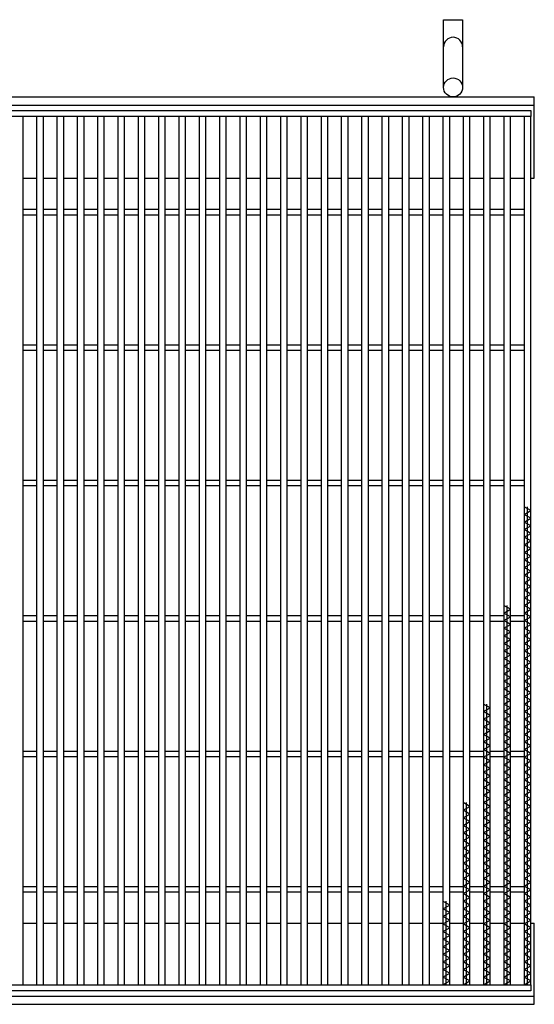
# Model space of a CAD drawing. Units: millimetres. Extents: x -182 to 173, y -128 to 105.
# Drawn here: x -80 to -42, y -18 to 55 of the extents above; entities that cross this region are included whole.
import ezdxf

# ---------------------------------------------------------------- set-up
doc = ezdxf.new("R2010")
doc.units = ezdxf.units.MM
doc.header["$LTSCALE"] = 0.25
doc.layers.add('16', color=7, linetype='Continuous')
doc.layers.add('19', color=7, linetype='Continuous')

msp = doc.modelspace()

# ---------------------------------------------------------------- linework, layer by layer
at = {"layer": '16', "color": 3, "linetype": 'Continuous', "lineweight": 25}
for p, q in [((-141.9, 47.9), (-42.4, 47.9)), ((-42.4, 47.45), (-141.9, 47.45)), ((-79.9, 47.45), (-80.4, 47.45)), ((-79.9, -16.65), (-79.9, 47.45)), ((-78.9, 47.45), (-78.9, -16.65)), ((-78.4, 47.45), (-78.9, 47.45)), ((-78.4, -16.65), (-78.4, 47.45)), ((-77.4, 47.45), (-77.4, -16.65)), ((-76.9, 47.45), (-77.4, 47.45)), ((-76.9, -16.65), (-76.9, 47.45)), ((-75.9, 47.45), (-75.9, -16.65)), ((-75.4, 47.45), (-75.9, 47.45)), ((-75.4, -16.65), (-75.4, 47.45)), ((-74.4, 47.45), (-74.4, -16.65)), ((-73.9, 47.45), (-74.4, 47.45)), ((-73.9, -16.65), (-73.9, 47.45)), ((-72.9, 47.45), (-72.9, -16.65)), ((-72.4, 47.45), (-72.9, 47.45)), ((-72.4, -16.65), (-72.4, 47.45)), ((-71.4, 47.45), (-71.4, -16.65)), ((-70.9, 47.45), (-71.4, 47.45)), ((-70.9, -16.65), (-70.9, 47.45)), ((-69.9, 47.45), (-69.9, -16.65)), ((-69.4, 47.45), (-69.9, 47.45)), ((-69.4, -16.65), (-69.4, 47.45)), ((-68.4, 47.45), (-68.4, -16.65)), ((-67.9, 47.45), (-68.4, 47.45)), ((-67.9, -16.65), (-67.9, 47.45)), ((-66.9, 47.45), (-66.9, -16.65)), ((-66.4, 47.45), (-66.9, 47.45)), ((-66.4, -16.65), (-66.4, 47.45)), ((-65.4, 47.45), (-65.4, -16.65)), ((-64.9, 47.45), (-65.4, 47.45)), ((-64.9, -16.65), (-64.9, 47.45)), ((-63.9, 47.45), (-63.9, -16.65)), ((-63.4, 47.45), (-63.9, 47.45)), ((-63.4, -16.65), (-63.4, 47.45)), ((-62.4, 47.45), (-62.4, -16.65)), ((-61.9, 47.45), (-62.4, 47.45)), ((-61.9, -16.65), (-61.9, 47.45)), ((-60.9, 47.45), (-60.9, -16.65)), ((-60.4, 47.45), (-60.9, 47.45)), ((-60.4, -16.65), (-60.4, 47.45)), ((-59.4, 47.45), (-59.4, -16.65)), ((-58.9, 47.45), (-59.4, 47.45)), ((-58.9, -16.65), (-58.9, 47.45)), ((-57.9, 47.45), (-57.9, -16.65)), ((-57.4, 47.45), (-57.9, 47.45)), ((-57.4, -16.65), (-57.4, 47.45)), ((-56.4, 47.45), (-56.4, -16.65)), ((-55.9, 47.45), (-56.4, 47.45)), ((-55.9, -16.65), (-55.9, 47.45)), ((-54.9, 47.45), (-54.9, -16.65)), ((-54.4, 47.45), (-54.9, 47.45)), ((-54.4, -16.65), (-54.4, 47.45)), ((-53.4, 47.45), (-53.4, -16.65)), ((-52.9, 47.45), (-53.4, 47.45)), ((-52.9, -16.65), (-52.9, 47.45)), ((-51.9, 47.45), (-51.9, -16.65)), ((-51.4, 47.45), (-51.9, 47.45)), ((-51.4, -16.65), (-51.4, 47.45)), ((-50.4, 47.45), (-50.4, -16.65)), ((-49.9, 47.45), (-50.4, 47.45)), ((-49.9, -16.65), (-49.9, 47.45)), ((-48.9, 47.45), (-48.9, -16.65)), ((-48.4, 47.45), (-48.9, 47.45)), ((-48.4, -16.65), (-48.4, 47.45)), ((-47.4, 47.45), (-47.4, -16.65)), ((-46.9, 47.45), (-47.4, 47.45)), ((-46.9, -16.65), (-46.9, 47.45)), ((-45.9, 47.45), (-45.9, -16.65)), ((-45.4, 47.45), (-45.9, 47.45)), ((-45.4, -16.65), (-45.4, 47.45)), ((-44.4, 47.45), (-44.4, -16.65)), ((-43.9, 47.45), (-44.4, 47.45)), ((-43.9, -16.65), (-43.9, 47.45)), ((-42.9, 47.45), (-42.9, -16.65)), ((-42.4, 47.45), (-42.9, 47.45)), ((-42.4, 47.9), (-42.4, 47.45)), ((-42.4, -16.65), (-42.4, 47.45)), ((-79.9, 40.6), (-78.9, 40.6)), ((-79.9, 40.2), (-78.9, 40.2)), ((-78.4, 40.6), (-77.4, 40.6)), ((-78.4, 40.2), (-77.4, 40.2)), ((-76.9, 40.6), (-75.9, 40.6)), ((-76.9, 40.2), (-75.9, 40.2)), ((-75.4, 40.6), (-74.4, 40.6)), ((-75.4, 40.2), (-74.4, 40.2)), ((-73.9, 40.6), (-72.9, 40.6)), ((-73.9, 40.2), (-72.9, 40.2)), ((-72.4, 40.6), (-71.4, 40.6)), ((-72.4, 40.2), (-71.4, 40.2)), ((-70.9, 40.6), (-69.9, 40.6)), ((-70.9, 40.2), (-69.9, 40.2)), ((-69.4, 40.6), (-68.4, 40.6)), ((-69.4, 40.2), (-68.4, 40.2)), ((-67.9, 40.6), (-66.9, 40.6)), ((-67.9, 40.2), (-66.9, 40.2)), ((-66.4, 40.6), (-65.4, 40.6)), ((-66.4, 40.2), (-65.4, 40.2)), ((-64.9, 40.6), (-63.9, 40.6)), ((-64.9, 40.2), (-63.9, 40.2)), ((-63.4, 40.6), (-62.4, 40.6)), ((-63.4, 40.2), (-62.4, 40.2)), ((-61.9, 40.6), (-60.9, 40.6)), ((-61.9, 40.2), (-60.9, 40.2)), ((-60.4, 40.6), (-59.4, 40.6)), ((-60.4, 40.2), (-59.4, 40.2)), ((-58.9, 40.6), (-57.9, 40.6)), ((-58.9, 40.2), (-57.9, 40.2)), ((-57.4, 40.6), (-56.4, 40.6)), ((-57.4, 40.2), (-56.4, 40.2)), ((-55.9, 40.6), (-54.9, 40.6)), ((-55.9, 40.2), (-54.9, 40.2)), ((-54.4, 40.6), (-53.4, 40.6)), ((-54.4, 40.2), (-53.4, 40.2)), ((-52.9, 40.6), (-51.9, 40.6)), ((-52.9, 40.2), (-51.9, 40.2)), ((-51.4, 40.6), (-50.4, 40.6)), ((-51.4, 40.2), (-50.4, 40.2)), ((-49.9, 40.6), (-48.9, 40.6)), ((-49.9, 40.2), (-48.9, 40.2)), ((-48.4, 40.6), (-47.4, 40.6)), ((-48.4, 40.2), (-47.4, 40.2)), ((-46.9, 40.6), (-45.9, 40.6)), ((-46.9, 40.2), (-45.9, 40.2)), ((-45.4, 40.6), (-44.4, 40.6)), ((-45.4, 40.2), (-44.4, 40.2)), ((-43.9, 40.6), (-42.9, 40.6)), ((-43.9, 40.2), (-42.9, 40.2)), ((-79.9, 30.6), (-78.9, 30.6)), ((-78.4, 30.6), (-77.4, 30.6)), ((-76.9, 30.6), (-75.9, 30.6)), ((-75.4, 30.6), (-74.4, 30.6)), ((-73.9, 30.6), (-72.9, 30.6)), ((-72.4, 30.6), (-71.4, 30.6)), ((-70.9, 30.6), (-69.9, 30.6)), ((-69.4, 30.6), (-68.4, 30.6)), ((-67.9, 30.6), (-66.9, 30.6)), ((-66.4, 30.6), (-65.4, 30.6)), ((-64.9, 30.6), (-63.9, 30.6)), ((-63.4, 30.6), (-62.4, 30.6)), ((-61.9, 30.6), (-60.9, 30.6)), ((-60.4, 30.6), (-59.4, 30.6)), ((-58.9, 30.6), (-57.9, 30.6)), ((-57.4, 30.6), (-56.4, 30.6)), ((-55.9, 30.6), (-54.9, 30.6)), ((-54.4, 30.6), (-53.4, 30.6)), ((-52.9, 30.6), (-51.9, 30.6)), ((-51.4, 30.6), (-50.4, 30.6)), ((-49.9, 30.6), (-48.9, 30.6)), ((-48.4, 30.6), (-47.4, 30.6)), ((-46.9, 30.6), (-45.9, 30.6)), ((-45.4, 30.6), (-44.4, 30.6)), ((-43.9, 30.6), (-42.9, 30.6)), ((-79.9, 30.2), (-78.9, 30.2)), ((-78.4, 30.2), (-77.4, 30.2)), ((-76.9, 30.2), (-75.9, 30.2)), ((-75.4, 30.2), (-74.4, 30.2)), ((-73.9, 30.2), (-72.9, 30.2)), ((-72.4, 30.2), (-71.4, 30.2)), ((-70.9, 30.2), (-69.9, 30.2)), ((-69.4, 30.2), (-68.4, 30.2)), ((-67.9, 30.2), (-66.9, 30.2)), ((-66.4, 30.2), (-65.4, 30.2)), ((-64.9, 30.2), (-63.9, 30.2)), ((-63.4, 30.2), (-62.4, 30.2)), ((-61.9, 30.2), (-60.9, 30.2)), ((-60.4, 30.2), (-59.4, 30.2)), ((-58.9, 30.2), (-57.9, 30.2)), ((-57.4, 30.2), (-56.4, 30.2)), ((-55.9, 30.2), (-54.9, 30.2)), ((-54.4, 30.2), (-53.4, 30.2)), ((-52.9, 30.2), (-51.9, 30.2)), ((-51.4, 30.2), (-50.4, 30.2)), ((-49.9, 30.2), (-48.9, 30.2)), ((-48.4, 30.2), (-47.4, 30.2)), ((-46.9, 30.2), (-45.9, 30.2)), ((-45.4, 30.2), (-44.4, 30.2)), ((-43.9, 30.2), (-42.9, 30.2)), ((-79.9, 20.6), (-78.9, 20.6)), ((-78.4, 20.6), (-77.4, 20.6)), ((-76.9, 20.6), (-75.9, 20.6)), ((-75.4, 20.6), (-74.4, 20.6)), ((-73.9, 20.6), (-72.9, 20.6)), ((-72.4, 20.6), (-71.4, 20.6)), ((-70.9, 20.6), (-69.9, 20.6)), ((-69.4, 20.6), (-68.4, 20.6)), ((-67.9, 20.6), (-66.9, 20.6)), ((-66.4, 20.6), (-65.4, 20.6)), ((-64.9, 20.6), (-63.9, 20.6)), ((-63.4, 20.6), (-62.4, 20.6)), ((-61.9, 20.6), (-60.9, 20.6)), ((-60.4, 20.6), (-59.4, 20.6)), ((-58.9, 20.6), (-57.9, 20.6)), ((-57.4, 20.6), (-56.4, 20.6)), ((-55.9, 20.6), (-54.9, 20.6)), ((-54.4, 20.6), (-53.4, 20.6)), ((-52.9, 20.6), (-51.9, 20.6)), ((-51.4, 20.6), (-50.4, 20.6)), ((-49.9, 20.6), (-48.9, 20.6)), ((-48.4, 20.6), (-47.4, 20.6)), ((-46.9, 20.6), (-45.9, 20.6)), ((-45.4, 20.6), (-44.4, 20.6)), ((-43.9, 20.6), (-42.9, 20.6)), ((-79.9, 20.2), (-78.9, 20.2)), ((-78.4, 20.2), (-77.4, 20.2)), ((-76.9, 20.2), (-75.9, 20.2)), ((-75.4, 20.2), (-74.4, 20.2)), ((-73.9, 20.2), (-72.9, 20.2)), ((-72.4, 20.2), (-71.4, 20.2)), ((-70.9, 20.2), (-69.9, 20.2)), ((-69.4, 20.2), (-68.4, 20.2)), ((-67.9, 20.2), (-66.9, 20.2)), ((-66.4, 20.2), (-65.4, 20.2)), ((-64.9, 20.2), (-63.9, 20.2)), ((-63.4, 20.2), (-62.4, 20.2)), ((-61.9, 20.2), (-60.9, 20.2)), ((-60.4, 20.2), (-59.4, 20.2)), ((-58.9, 20.2), (-57.9, 20.2)), ((-57.4, 20.2), (-56.4, 20.2)), ((-55.9, 20.2), (-54.9, 20.2)), ((-54.4, 20.2), (-53.4, 20.2)), ((-52.9, 20.2), (-51.9, 20.2)), ((-51.4, 20.2), (-50.4, 20.2)), ((-49.9, 20.2), (-48.9, 20.2)), ((-48.4, 20.2), (-47.4, 20.2)), ((-46.9, 20.2), (-45.9, 20.2)), ((-45.4, 20.2), (-44.4, 20.2)), ((-43.9, 20.2), (-42.9, 20.2)), ((-42.4, 18.35), (-42.9, 18.63)), ((-42.9, 18.07), (-42.4, 18.35)), ((-42.65, -16.65), (-42.65, 18.63)), ((-42.4, 17.79), (-42.9, 18.07)), ((-42.9, 17.51), (-42.4, 17.79)), ((-42.4, 17.23), (-42.9, 17.51)), ((-42.9, 16.95), (-42.4, 17.23)), ((-42.4, 16.67), (-42.9, 16.95)), ((-42.9, 16.39), (-42.4, 16.67)), ((-42.4, 16.11), (-42.9, 16.39)), ((-42.9, 15.83), (-42.4, 16.11)), ((-42.4, 15.55), (-42.9, 15.83)), ((-42.9, 15.27), (-42.4, 15.55)), ((-42.4, 14.99), (-42.9, 15.27)), ((-42.9, 14.71), (-42.4, 14.99)), ((-42.4, 14.43), (-42.9, 14.71)), ((-42.9, 14.15), (-42.4, 14.43)), ((-42.4, 13.87), (-42.9, 14.15)), ((-42.9, 13.59), (-42.4, 13.87)), ((-42.4, 13.31), (-42.9, 13.59)), ((-42.9, 13.03), (-42.4, 13.31)), ((-42.4, 12.75), (-42.9, 13.03)), ((-42.9, 12.47), (-42.4, 12.75)), ((-42.4, 12.19), (-42.9, 12.47)), ((-42.9, 11.91), (-42.4, 12.19)), ((-42.4, 11.63), (-42.9, 11.91)), ((-43.9, 11.07), (-44.4, 11.35)), ((-44.4, 10.79), (-43.9, 11.07)), ((-44.15, -16.65), (-44.15, 11.35)), ((-42.9, 11.35), (-42.4, 11.63)), ((-42.4, 11.07), (-42.9, 11.35)), ((-42.9, 10.79), (-42.4, 11.07)), ((-79.9, 10.6), (-78.9, 10.6)), ((-79.9, 10.2), (-78.9, 10.2)), ((-78.4, 10.6), (-77.4, 10.6)), ((-78.4, 10.2), (-77.4, 10.2)), ((-76.9, 10.6), (-75.9, 10.6)), ((-76.9, 10.2), (-75.9, 10.2)), ((-75.4, 10.6), (-74.4, 10.6)), ((-75.4, 10.2), (-74.4, 10.2)), ((-73.9, 10.6), (-72.9, 10.6)), ((-73.9, 10.2), (-72.9, 10.2)), ((-72.4, 10.6), (-71.4, 10.6)), ((-72.4, 10.2), (-71.4, 10.2)), ((-70.9, 10.6), (-69.9, 10.6)), ((-70.9, 10.2), (-69.9, 10.2)), ((-69.4, 10.6), (-68.4, 10.6)), ((-69.4, 10.2), (-68.4, 10.2)), ((-67.9, 10.6), (-66.9, 10.6)), ((-67.9, 10.2), (-66.9, 10.2)), ((-66.4, 10.6), (-65.4, 10.6)), ((-66.4, 10.2), (-65.4, 10.2)), ((-64.9, 10.6), (-63.9, 10.6)), ((-64.9, 10.2), (-63.9, 10.2)), ((-63.4, 10.6), (-62.4, 10.6)), ((-63.4, 10.2), (-62.4, 10.2)), ((-61.9, 10.6), (-60.9, 10.6)), ((-61.9, 10.2), (-60.9, 10.2)), ((-60.4, 10.6), (-59.4, 10.6)), ((-60.4, 10.2), (-59.4, 10.2)), ((-58.9, 10.6), (-57.9, 10.6)), ((-58.9, 10.2), (-57.9, 10.2)), ((-57.4, 10.6), (-56.4, 10.6)), ((-57.4, 10.2), (-56.4, 10.2)), ((-55.9, 10.6), (-54.9, 10.6)), ((-55.9, 10.2), (-54.9, 10.2)), ((-54.4, 10.6), (-53.4, 10.6)), ((-54.4, 10.2), (-53.4, 10.2)), ((-52.9, 10.6), (-51.9, 10.6)), ((-52.9, 10.2), (-51.9, 10.2)), ((-51.4, 10.6), (-50.4, 10.6)), ((-51.4, 10.2), (-50.4, 10.2)), ((-49.9, 10.6), (-48.9, 10.6)), ((-49.9, 10.2), (-48.9, 10.2)), ((-48.4, 10.6), (-47.4, 10.6)), ((-48.4, 10.2), (-47.4, 10.2)), ((-46.9, 10.6), (-45.9, 10.6)), ((-46.9, 10.2), (-45.9, 10.2)), ((-45.4, 10.6), (-44.4, 10.6)), ((-45.4, 10.2), (-44.4, 10.2)), ((-43.9, 10.51), (-44.4, 10.79)), ((-44.4, 10.23), (-43.9, 10.51)), ((-43.9, 9.95), (-44.4, 10.23)), ((-43.9, 10.6), (-42.9, 10.6)), ((-43.9, 10.2), (-42.9, 10.2)), ((-42.4, 10.51), (-42.9, 10.79)), ((-42.9, 10.23), (-42.4, 10.51)), ((-42.4, 9.95), (-42.9, 10.23)), ((-44.4, 9.67), (-43.9, 9.95)), ((-43.9, 9.39), (-44.4, 9.67)), ((-42.9, 9.67), (-42.4, 9.95)), ((-42.4, 9.39), (-42.9, 9.67)), ((-44.4, 9.11), (-43.9, 9.39)), ((-43.9, 8.83), (-44.4, 9.11)), ((-44.4, 8.55), (-43.9, 8.83)), ((-42.9, 9.11), (-42.4, 9.39)), ((-42.4, 8.83), (-42.9, 9.11)), ((-42.9, 8.55), (-42.4, 8.83)), ((-43.9, 8.27), (-44.4, 8.55)), ((-44.4, 7.99), (-43.9, 8.27)), ((-42.4, 8.27), (-42.9, 8.55)), ((-42.9, 7.99), (-42.4, 8.27)), ((-43.9, 7.71), (-44.4, 7.99)), ((-44.4, 7.43), (-43.9, 7.71)), ((-43.9, 7.15), (-44.4, 7.43)), ((-42.4, 7.71), (-42.9, 7.99)), ((-42.9, 7.43), (-42.4, 7.71)), ((-42.4, 7.15), (-42.9, 7.43)), ((-44.4, 6.87), (-43.9, 7.15)), ((-43.9, 6.59), (-44.4, 6.87)), ((-44.4, 6.31), (-43.9, 6.59)), ((-42.9, 6.87), (-42.4, 7.15)), ((-42.4, 6.59), (-42.9, 6.87)), ((-42.9, 6.31), (-42.4, 6.59)), ((-43.9, 6.03), (-44.4, 6.31)), ((-44.4, 5.75), (-43.9, 6.03)), ((-42.4, 6.03), (-42.9, 6.31)), ((-42.9, 5.75), (-42.4, 6.03)), ((-43.9, 5.47), (-44.4, 5.75)), ((-44.4, 5.19), (-43.9, 5.47)), ((-43.9, 4.91), (-44.4, 5.19)), ((-42.4, 5.47), (-42.9, 5.75)), ((-42.9, 5.19), (-42.4, 5.47)), ((-42.4, 4.91), (-42.9, 5.19)), ((-44.4, 4.63), (-43.9, 4.91)), ((-43.9, 4.35), (-44.4, 4.63)), ((-42.9, 4.63), (-42.4, 4.91)), ((-42.4, 4.35), (-42.9, 4.63)), ((-45.4, 3.79), (-45.9, 4.07)), ((-45.9, 3.51), (-45.4, 3.79)), ((-45.65, -16.65), (-45.65, 4.07)), ((-44.4, 4.07), (-43.9, 4.35)), ((-43.9, 3.79), (-44.4, 4.07)), ((-44.4, 3.51), (-43.9, 3.79)), ((-42.9, 4.07), (-42.4, 4.35)), ((-42.4, 3.79), (-42.9, 4.07)), ((-42.9, 3.51), (-42.4, 3.79)), ((-45.4, 3.23), (-45.9, 3.51)), ((-45.9, 2.95), (-45.4, 3.23)), ((-45.4, 2.67), (-45.9, 2.95)), ((-43.9, 3.23), (-44.4, 3.51)), ((-44.4, 2.95), (-43.9, 3.23)), ((-43.9, 2.67), (-44.4, 2.95)), ((-42.4, 3.23), (-42.9, 3.51)), ((-42.9, 2.95), (-42.4, 3.23)), ((-42.4, 2.67), (-42.9, 2.95)), ((-45.9, 2.39), (-45.4, 2.67)), ((-45.4, 2.11), (-45.9, 2.39)), ((-44.4, 2.39), (-43.9, 2.67)), ((-43.9, 2.11), (-44.4, 2.39)), ((-42.9, 2.39), (-42.4, 2.67)), ((-42.4, 2.11), (-42.9, 2.39)), ((-45.9, 1.83), (-45.4, 2.11)), ((-45.4, 1.55), (-45.9, 1.83)), ((-45.9, 1.27), (-45.4, 1.55)), ((-44.4, 1.83), (-43.9, 2.11)), ((-43.9, 1.55), (-44.4, 1.83)), ((-44.4, 1.27), (-43.9, 1.55)), ((-42.9, 1.83), (-42.4, 2.11)), ((-42.4, 1.55), (-42.9, 1.83)), ((-42.9, 1.27), (-42.4, 1.55)), ((-45.4, 0.99), (-45.9, 1.27)), ((-45.9, 0.71), (-45.4, 0.99)), ((-43.9, 0.99), (-44.4, 1.27)), ((-44.4, 0.71), (-43.9, 0.99)), ((-42.4, 0.99), (-42.9, 1.27)), ((-42.9, 0.71), (-42.4, 0.99)), ((-79.9, 0.6), (-78.9, 0.6)), ((-79.9, 0.2), (-78.9, 0.2)), ((-78.4, 0.6), (-77.4, 0.6)), ((-78.4, 0.2), (-77.4, 0.2)), ((-76.9, 0.6), (-75.9, 0.6)), ((-76.9, 0.2), (-75.9, 0.2)), ((-75.4, 0.6), (-74.4, 0.6)), ((-75.4, 0.2), (-74.4, 0.2)), ((-73.9, 0.6), (-72.9, 0.6)), ((-73.9, 0.2), (-72.9, 0.2)), ((-72.4, 0.6), (-71.4, 0.6)), ((-72.4, 0.2), (-71.4, 0.2)), ((-70.9, 0.6), (-69.9, 0.6)), ((-70.9, 0.2), (-69.9, 0.2)), ((-69.4, 0.6), (-68.4, 0.6)), ((-69.4, 0.2), (-68.4, 0.2)), ((-67.9, 0.6), (-66.9, 0.6)), ((-67.9, 0.2), (-66.9, 0.2)), ((-66.4, 0.6), (-65.4, 0.6)), ((-66.4, 0.2), (-65.4, 0.2)), ((-64.9, 0.6), (-63.9, 0.6)), ((-64.9, 0.2), (-63.9, 0.2)), ((-63.4, 0.6), (-62.4, 0.6)), ((-63.4, 0.2), (-62.4, 0.2)), ((-61.9, 0.6), (-60.9, 0.6)), ((-61.9, 0.2), (-60.9, 0.2)), ((-60.4, 0.6), (-59.4, 0.6)), ((-60.4, 0.2), (-59.4, 0.2)), ((-58.9, 0.6), (-57.9, 0.6)), ((-58.9, 0.2), (-57.9, 0.2)), ((-57.4, 0.6), (-56.4, 0.6)), ((-57.4, 0.2), (-56.4, 0.2)), ((-55.9, 0.6), (-54.9, 0.6)), ((-55.9, 0.2), (-54.9, 0.2)), ((-54.4, 0.6), (-53.4, 0.6)), ((-54.4, 0.2), (-53.4, 0.2)), ((-52.9, 0.6), (-51.9, 0.6)), ((-52.9, 0.2), (-51.9, 0.2)), ((-51.4, 0.6), (-50.4, 0.6)), ((-51.4, 0.2), (-50.4, 0.2)), ((-49.9, 0.6), (-48.9, 0.6)), ((-49.9, 0.2), (-48.9, 0.2)), ((-48.4, 0.6), (-47.4, 0.6)), ((-48.4, 0.2), (-47.4, 0.2)), ((-46.9, 0.6), (-45.9, 0.6)), ((-46.9, 0.2), (-45.9, 0.2)), ((-45.4, 0.43), (-45.9, 0.71)), ((-45.9, 0.15), (-45.4, 0.43)), ((-45.4, -0.13), (-45.9, 0.15)), ((-45.4, 0.6), (-44.4, 0.6)), ((-45.4, 0.2), (-44.4, 0.2)), ((-43.9, 0.43), (-44.4, 0.71)), ((-44.4, 0.15), (-43.9, 0.43)), ((-43.9, -0.13), (-44.4, 0.15)), ((-43.9, 0.6), (-42.9, 0.6)), ((-43.9, 0.2), (-42.9, 0.2)), ((-42.4, 0.43), (-42.9, 0.71)), ((-42.9, 0.15), (-42.4, 0.43)), ((-42.4, -0.13), (-42.9, 0.15)), ((-45.9, -0.41), (-45.4, -0.13)), ((-45.4, -0.69), (-45.9, -0.41)), ((-45.9, -0.97), (-45.4, -0.69)), ((-44.4, -0.41), (-43.9, -0.13)), ((-43.9, -0.69), (-44.4, -0.41)), ((-44.4, -0.97), (-43.9, -0.69)), ((-42.9, -0.41), (-42.4, -0.13)), ((-42.4, -0.69), (-42.9, -0.41)), ((-42.9, -0.97), (-42.4, -0.69)), ((-45.4, -1.25), (-45.9, -0.97)), ((-45.9, -1.53), (-45.4, -1.25)), ((-43.9, -1.25), (-44.4, -0.97)), ((-44.4, -1.53), (-43.9, -1.25)), ((-42.4, -1.25), (-42.9, -0.97)), ((-42.9, -1.53), (-42.4, -1.25)), ((-45.4, -1.81), (-45.9, -1.53)), ((-45.9, -2.09), (-45.4, -1.81)), ((-45.4, -2.37), (-45.9, -2.09)), ((-43.9, -1.81), (-44.4, -1.53)), ((-44.4, -2.09), (-43.9, -1.81)), ((-43.9, -2.37), (-44.4, -2.09)), ((-42.4, -1.81), (-42.9, -1.53)), ((-42.9, -2.09), (-42.4, -1.81)), ((-42.4, -2.37), (-42.9, -2.09)), ((-45.9, -2.65), (-45.4, -2.37)), ((-45.4, -2.93), (-45.9, -2.65)), ((-44.4, -2.65), (-43.9, -2.37)), ((-43.9, -2.93), (-44.4, -2.65)), ((-42.9, -2.65), (-42.4, -2.37)), ((-42.4, -2.93), (-42.9, -2.65)), ((-46.9, -3.49), (-47.4, -3.21)), ((-47.4, -3.77), (-46.9, -3.49)), ((-47.15, -16.65), (-47.15, -3.21)), ((-45.9, -3.21), (-45.4, -2.93)), ((-45.4, -3.49), (-45.9, -3.21)), ((-45.9, -3.77), (-45.4, -3.49)), ((-44.4, -3.21), (-43.9, -2.93)), ((-43.9, -3.49), (-44.4, -3.21)), ((-44.4, -3.77), (-43.9, -3.49)), ((-42.9, -3.21), (-42.4, -2.93)), ((-42.4, -3.49), (-42.9, -3.21)), ((-42.9, -3.77), (-42.4, -3.49)), ((-46.9, -4.05), (-47.4, -3.77)), ((-47.4, -4.33), (-46.9, -4.05)), ((-46.9, -4.61), (-47.4, -4.33)), ((-45.4, -4.05), (-45.9, -3.77)), ((-45.9, -4.33), (-45.4, -4.05)), ((-45.4, -4.61), (-45.9, -4.33)), ((-43.9, -4.05), (-44.4, -3.77)), ((-44.4, -4.33), (-43.9, -4.05)), ((-43.9, -4.61), (-44.4, -4.33)), ((-42.4, -4.05), (-42.9, -3.77)), ((-42.9, -4.33), (-42.4, -4.05)), ((-42.4, -4.61), (-42.9, -4.33)), ((-47.4, -4.89), (-46.9, -4.61)), ((-46.9, -5.17), (-47.4, -4.89)), ((-45.9, -4.89), (-45.4, -4.61)), ((-45.4, -5.17), (-45.9, -4.89)), ((-44.4, -4.89), (-43.9, -4.61)), ((-43.9, -5.17), (-44.4, -4.89)), ((-42.9, -4.89), (-42.4, -4.61)), ((-42.4, -5.17), (-42.9, -4.89)), ((-47.4, -5.45), (-46.9, -5.17)), ((-46.9, -5.73), (-47.4, -5.45)), ((-47.4, -6.01), (-46.9, -5.73)), ((-45.9, -5.45), (-45.4, -5.17)), ((-45.4, -5.73), (-45.9, -5.45)), ((-45.9, -6.01), (-45.4, -5.73)), ((-44.4, -5.45), (-43.9, -5.17)), ((-43.9, -5.73), (-44.4, -5.45)), ((-44.4, -6.01), (-43.9, -5.73)), ((-42.9, -5.45), (-42.4, -5.17)), ((-42.4, -5.73), (-42.9, -5.45)), ((-42.9, -6.01), (-42.4, -5.73)), ((-46.9, -6.29), (-47.4, -6.01)), ((-47.4, -6.57), (-46.9, -6.29)), ((-45.4, -6.29), (-45.9, -6.01)), ((-45.9, -6.57), (-45.4, -6.29)), ((-43.9, -6.29), (-44.4, -6.01)), ((-44.4, -6.57), (-43.9, -6.29)), ((-42.4, -6.29), (-42.9, -6.01)), ((-42.9, -6.57), (-42.4, -6.29)), ((-46.9, -6.85), (-47.4, -6.57)), ((-47.4, -7.13), (-46.9, -6.85)), ((-46.9, -7.41), (-47.4, -7.13)), ((-45.4, -6.85), (-45.9, -6.57)), ((-45.9, -7.13), (-45.4, -6.85)), ((-45.4, -7.41), (-45.9, -7.13)), ((-43.9, -6.85), (-44.4, -6.57)), ((-44.4, -7.13), (-43.9, -6.85)), ((-43.9, -7.41), (-44.4, -7.13)), ((-42.4, -6.85), (-42.9, -6.57)), ((-42.9, -7.13), (-42.4, -6.85)), ((-42.4, -7.41), (-42.9, -7.13)), ((-47.4, -7.69), (-46.9, -7.41)), ((-46.9, -7.97), (-47.4, -7.69)), ((-47.4, -8.25), (-46.9, -7.97)), ((-45.9, -7.69), (-45.4, -7.41)), ((-45.4, -7.97), (-45.9, -7.69)), ((-45.9, -8.25), (-45.4, -7.97)), ((-44.4, -7.69), (-43.9, -7.41)), ((-43.9, -7.97), (-44.4, -7.69)), ((-44.4, -8.25), (-43.9, -7.97)), ((-42.9, -7.69), (-42.4, -7.41)), ((-42.4, -7.97), (-42.9, -7.69)), ((-42.9, -8.25), (-42.4, -7.97)), ((-46.9, -8.53), (-47.4, -8.25)), ((-47.4, -8.81), (-46.9, -8.53)), ((-45.4, -8.53), (-45.9, -8.25)), ((-45.9, -8.81), (-45.4, -8.53)), ((-43.9, -8.53), (-44.4, -8.25)), ((-44.4, -8.81), (-43.9, -8.53)), ((-42.4, -8.53), (-42.9, -8.25)), ((-42.9, -8.81), (-42.4, -8.53)), ((-79.9, -9.4), (-78.9, -9.4)), ((-78.4, -9.4), (-77.4, -9.4)), ((-76.9, -9.4), (-75.9, -9.4)), ((-75.4, -9.4), (-74.4, -9.4)), ((-73.9, -9.4), (-72.9, -9.4)), ((-72.4, -9.4), (-71.4, -9.4)), ((-70.9, -9.4), (-69.9, -9.4)), ((-69.4, -9.4), (-68.4, -9.4)), ((-67.9, -9.4), (-66.9, -9.4)), ((-66.4, -9.4), (-65.4, -9.4)), ((-64.9, -9.4), (-63.9, -9.4)), ((-63.4, -9.4), (-62.4, -9.4)), ((-61.9, -9.4), (-60.9, -9.4)), ((-60.4, -9.4), (-59.4, -9.4)), ((-58.9, -9.4), (-57.9, -9.4)), ((-57.4, -9.4), (-56.4, -9.4)), ((-55.9, -9.4), (-54.9, -9.4)), ((-54.4, -9.4), (-53.4, -9.4)), ((-52.9, -9.4), (-51.9, -9.4)), ((-51.4, -9.4), (-50.4, -9.4)), ((-49.9, -9.4), (-48.9, -9.4)), ((-48.4, -9.4), (-47.4, -9.4)), ((-46.9, -9.09), (-47.4, -8.81)), ((-47.4, -9.37), (-46.9, -9.09)), ((-46.9, -9.65), (-47.4, -9.37)), ((-46.9, -9.4), (-45.9, -9.4)), ((-45.4, -9.09), (-45.9, -8.81)), ((-45.9, -9.37), (-45.4, -9.09)), ((-45.4, -9.65), (-45.9, -9.37)), ((-45.4, -9.4), (-44.4, -9.4)), ((-43.9, -9.09), (-44.4, -8.81)), ((-44.4, -9.37), (-43.9, -9.09)), ((-43.9, -9.65), (-44.4, -9.37)), ((-43.9, -9.4), (-42.9, -9.4)), ((-42.4, -9.09), (-42.9, -8.81)), ((-42.9, -9.37), (-42.4, -9.09)), ((-42.4, -9.65), (-42.9, -9.37)), ((-79.9, -9.8), (-78.9, -9.8)), ((-78.4, -9.8), (-77.4, -9.8)), ((-76.9, -9.8), (-75.9, -9.8)), ((-75.4, -9.8), (-74.4, -9.8)), ((-73.9, -9.8), (-72.9, -9.8)), ((-72.4, -9.8), (-71.4, -9.8)), ((-70.9, -9.8), (-69.9, -9.8)), ((-69.4, -9.8), (-68.4, -9.8)), ((-67.9, -9.8), (-66.9, -9.8)), ((-66.4, -9.8), (-65.4, -9.8)), ((-64.9, -9.8), (-63.9, -9.8)), ((-63.4, -9.8), (-62.4, -9.8)), ((-61.9, -9.8), (-60.9, -9.8)), ((-60.4, -9.8), (-59.4, -9.8)), ((-58.9, -9.8), (-57.9, -9.8)), ((-57.4, -9.8), (-56.4, -9.8)), ((-55.9, -9.8), (-54.9, -9.8)), ((-54.4, -9.8), (-53.4, -9.8)), ((-52.9, -9.8), (-51.9, -9.8)), ((-51.4, -9.8), (-50.4, -9.8)), ((-49.9, -9.8), (-48.9, -9.8)), ((-48.4, -9.8), (-47.4, -9.8)), ((-47.4, -9.93), (-46.9, -9.65)), ((-46.9, -10.21), (-47.4, -9.93)), ((-46.9, -9.8), (-45.9, -9.8)), ((-45.9, -9.93), (-45.4, -9.65)), ((-45.4, -10.21), (-45.9, -9.93)), ((-45.4, -9.8), (-44.4, -9.8)), ((-44.4, -9.93), (-43.9, -9.65)), ((-43.9, -10.21), (-44.4, -9.93)), ((-43.9, -9.8), (-42.9, -9.8)), ((-42.9, -9.93), (-42.4, -9.65)), ((-42.4, -10.21), (-42.9, -9.93)), ((-48.4, -10.77), (-48.9, -10.49)), ((-48.9, -11.05), (-48.4, -10.77)), ((-48.65, -16.65), (-48.65, -10.49)), ((-47.4, -10.49), (-46.9, -10.21)), ((-46.9, -10.77), (-47.4, -10.49)), ((-47.4, -11.05), (-46.9, -10.77)), ((-45.9, -10.49), (-45.4, -10.21)), ((-45.4, -10.77), (-45.9, -10.49)), ((-45.9, -11.05), (-45.4, -10.77)), ((-44.4, -10.49), (-43.9, -10.21)), ((-43.9, -10.77), (-44.4, -10.49)), ((-44.4, -11.05), (-43.9, -10.77)), ((-42.9, -10.49), (-42.4, -10.21)), ((-42.4, -10.77), (-42.9, -10.49)), ((-42.9, -11.05), (-42.4, -10.77)), ((-48.4, -11.33), (-48.9, -11.05)), ((-48.9, -11.61), (-48.4, -11.33)), ((-48.4, -11.89), (-48.9, -11.61)), ((-46.9, -11.33), (-47.4, -11.05)), ((-47.4, -11.61), (-46.9, -11.33)), ((-46.9, -11.89), (-47.4, -11.61)), ((-45.4, -11.33), (-45.9, -11.05)), ((-45.9, -11.61), (-45.4, -11.33)), ((-45.4, -11.89), (-45.9, -11.61)), ((-43.9, -11.33), (-44.4, -11.05)), ((-44.4, -11.61), (-43.9, -11.33)), ((-43.9, -11.89), (-44.4, -11.61)), ((-42.4, -11.33), (-42.9, -11.05)), ((-42.9, -11.61), (-42.4, -11.33)), ((-42.4, -11.89), (-42.9, -11.61)), ((-48.9, -12.17), (-48.4, -11.89)), ((-48.4, -12.45), (-48.9, -12.17)), ((-47.4, -12.17), (-46.9, -11.89)), ((-46.9, -12.45), (-47.4, -12.17)), ((-45.9, -12.17), (-45.4, -11.89)), ((-45.4, -12.45), (-45.9, -12.17)), ((-44.4, -12.17), (-43.9, -11.89)), ((-43.9, -12.45), (-44.4, -12.17)), ((-42.9, -12.17), (-42.4, -11.89)), ((-42.4, -12.45), (-42.9, -12.17)), ((-48.9, -12.73), (-48.4, -12.45)), ((-48.4, -13.01), (-48.9, -12.73)), ((-48.9, -13.29), (-48.4, -13.01)), ((-47.4, -12.73), (-46.9, -12.45)), ((-46.9, -13.01), (-47.4, -12.73)), ((-47.4, -13.29), (-46.9, -13.01)), ((-45.9, -12.73), (-45.4, -12.45)), ((-45.4, -13.01), (-45.9, -12.73)), ((-45.9, -13.29), (-45.4, -13.01)), ((-44.4, -12.73), (-43.9, -12.45)), ((-43.9, -13.01), (-44.4, -12.73)), ((-44.4, -13.29), (-43.9, -13.01)), ((-42.9, -12.73), (-42.4, -12.45)), ((-42.4, -13.01), (-42.9, -12.73)), ((-42.9, -13.29), (-42.4, -13.01)), ((-48.4, -13.57), (-48.9, -13.29)), ((-48.9, -13.85), (-48.4, -13.57)), ((-46.9, -13.57), (-47.4, -13.29)), ((-47.4, -13.85), (-46.9, -13.57)), ((-45.4, -13.57), (-45.9, -13.29)), ((-45.9, -13.85), (-45.4, -13.57)), ((-43.9, -13.57), (-44.4, -13.29)), ((-44.4, -13.85), (-43.9, -13.57)), ((-42.4, -13.57), (-42.9, -13.29)), ((-42.9, -13.85), (-42.4, -13.57)), ((-48.4, -14.13), (-48.9, -13.85)), ((-48.9, -14.41), (-48.4, -14.13)), ((-48.4, -14.69), (-48.9, -14.41)), ((-46.9, -14.13), (-47.4, -13.85)), ((-47.4, -14.41), (-46.9, -14.13)), ((-46.9, -14.69), (-47.4, -14.41)), ((-45.4, -14.13), (-45.9, -13.85)), ((-45.9, -14.41), (-45.4, -14.13)), ((-45.4, -14.69), (-45.9, -14.41)), ((-43.9, -14.13), (-44.4, -13.85)), ((-44.4, -14.41), (-43.9, -14.13)), ((-43.9, -14.69), (-44.4, -14.41)), ((-42.4, -14.13), (-42.9, -13.85)), ((-42.9, -14.41), (-42.4, -14.13)), ((-42.4, -14.69), (-42.9, -14.41)), ((-48.9, -14.97), (-48.4, -14.69)), ((-48.4, -15.25), (-48.9, -14.97)), ((-48.9, -15.53), (-48.4, -15.25)), ((-47.4, -14.97), (-46.9, -14.69)), ((-46.9, -15.25), (-47.4, -14.97)), ((-47.4, -15.53), (-46.9, -15.25)), ((-45.9, -14.97), (-45.4, -14.69)), ((-45.4, -15.25), (-45.9, -14.97)), ((-45.9, -15.53), (-45.4, -15.25)), ((-44.4, -14.97), (-43.9, -14.69)), ((-43.9, -15.25), (-44.4, -14.97)), ((-44.4, -15.53), (-43.9, -15.25)), ((-42.9, -14.97), (-42.4, -14.69)), ((-42.4, -15.25), (-42.9, -14.97)), ((-42.9, -15.53), (-42.4, -15.25)), ((-48.4, -15.81), (-48.9, -15.53)), ((-48.9, -16.09), (-48.4, -15.81)), ((-46.9, -15.81), (-47.4, -15.53)), ((-47.4, -16.09), (-46.9, -15.81)), ((-45.4, -15.81), (-45.9, -15.53)), ((-45.9, -16.09), (-45.4, -15.81)), ((-43.9, -15.81), (-44.4, -15.53)), ((-44.4, -16.09), (-43.9, -15.81)), ((-42.4, -15.81), (-42.9, -15.53)), ((-42.9, -16.09), (-42.4, -15.81)), ((-141.9, -16.65), (-42.4, -16.65)), ((-80.4, -16.65), (-79.9, -16.65)), ((-78.9, -16.65), (-78.4, -16.65)), ((-77.4, -16.65), (-76.9, -16.65)), ((-75.9, -16.65), (-75.4, -16.65)), ((-74.4, -16.65), (-73.9, -16.65)), ((-72.9, -16.65), (-72.4, -16.65)), ((-71.4, -16.65), (-70.9, -16.65)), ((-69.9, -16.65), (-69.4, -16.65)), ((-68.4, -16.65), (-67.9, -16.65)), ((-66.9, -16.65), (-66.4, -16.65)), ((-65.4, -16.65), (-64.9, -16.65)), ((-63.9, -16.65), (-63.4, -16.65)), ((-62.4, -16.65), (-61.9, -16.65)), ((-60.9, -16.65), (-60.4, -16.65)), ((-59.4, -16.65), (-58.9, -16.65)), ((-57.9, -16.65), (-57.4, -16.65)), ((-56.4, -16.65), (-55.9, -16.65)), ((-54.9, -16.65), (-54.4, -16.65)), ((-53.4, -16.65), (-52.9, -16.65)), ((-51.9, -16.65), (-51.4, -16.65)), ((-50.4, -16.65), (-49.9, -16.65)), ((-48.4, -16.37), (-48.9, -16.09)), ((-48.9, -16.65), (-48.4, -16.37)), ((-48.9, -16.65), (-48.4, -16.65)), ((-46.9, -16.37), (-47.4, -16.09)), ((-47.4, -16.65), (-46.9, -16.37)), ((-47.4, -16.65), (-46.9, -16.65)), ((-45.4, -16.37), (-45.9, -16.09)), ((-45.9, -16.65), (-45.4, -16.37)), ((-45.9, -16.65), (-45.4, -16.65)), ((-43.9, -16.37), (-44.4, -16.09)), ((-44.4, -16.65), (-43.9, -16.37)), ((-44.4, -16.65), (-43.9, -16.65)), ((-42.4, -16.37), (-42.9, -16.09)), ((-42.9, -16.65), (-42.4, -16.37)), ((-42.9, -16.65), (-42.4, -16.65)), ((-42.4, -16.65), (-42.4, -17.1)), ((-42.4, -17.1), (-141.9, -17.1))]:
    msp.add_line(p, q, dxfattribs=at)
at = {"layer": '19', "color": 6, "linetype": 'Continuous', "lineweight": 25}
for p, q in [((-48.85, 49.6), (-48.85, 54.6)), ((-48.85, 54.6), (-47.45, 54.6)), ((-47.45, 54.6), (-47.45, 49.6)), ((-142.15, 48.9), (-42.15, 48.9)), ((-42.15, 42.9), (-42.15, 48.9)), ((-142.15, 48.3), (-42.15, 48.3)), ((-79.9, 42.9), (-78.9, 42.9)), ((-78.4, 42.9), (-77.4, 42.9)), ((-76.9, 42.9), (-75.9, 42.9)), ((-75.4, 42.9), (-74.4, 42.9)), ((-73.9, 42.9), (-72.9, 42.9)), ((-72.4, 42.9), (-71.4, 42.9)), ((-70.9, 42.9), (-69.9, 42.9)), ((-69.4, 42.9), (-68.4, 42.9)), ((-67.9, 42.9), (-66.9, 42.9)), ((-66.4, 42.9), (-65.4, 42.9)), ((-64.9, 42.9), (-63.9, 42.9)), ((-63.4, 42.9), (-62.4, 42.9)), ((-61.9, 42.9), (-60.9, 42.9)), ((-60.4, 42.9), (-59.4, 42.9)), ((-58.9, 42.9), (-57.9, 42.9)), ((-57.4, 42.9), (-56.4, 42.9)), ((-55.9, 42.9), (-54.9, 42.9)), ((-54.4, 42.9), (-53.4, 42.9)), ((-52.9, 42.9), (-51.9, 42.9)), ((-51.4, 42.9), (-50.4, 42.9)), ((-49.9, 42.9), (-48.9, 42.9)), ((-48.4, 42.9), (-47.4, 42.9)), ((-46.9, 42.9), (-45.9, 42.9)), ((-45.4, 42.9), (-44.4, 42.9)), ((-43.9, 42.9), (-42.9, 42.9)), ((-42.4, 42.9), (-42.15, 42.9)), ((-79.9, -12.1), (-78.9, -12.1)), ((-78.4, -12.1), (-77.4, -12.1)), ((-76.9, -12.1), (-75.9, -12.1)), ((-75.4, -12.1), (-74.4, -12.1)), ((-73.9, -12.1), (-72.9, -12.1)), ((-72.4, -12.1), (-71.4, -12.1)), ((-70.9, -12.1), (-69.9, -12.1)), ((-69.4, -12.1), (-68.4, -12.1)), ((-67.9, -12.1), (-66.9, -12.1)), ((-66.4, -12.1), (-65.4, -12.1)), ((-64.9, -12.1), (-63.9, -12.1)), ((-63.4, -12.1), (-62.4, -12.1)), ((-61.9, -12.1), (-60.9, -12.1)), ((-60.4, -12.1), (-59.4, -12.1)), ((-58.9, -12.1), (-57.9, -12.1)), ((-57.4, -12.1), (-56.4, -12.1)), ((-55.9, -12.1), (-54.9, -12.1)), ((-54.4, -12.1), (-53.4, -12.1)), ((-52.9, -12.1), (-51.9, -12.1)), ((-51.4, -12.1), (-50.4, -12.1)), ((-49.9, -12.1), (-48.9, -12.1)), ((-48.4, -12.1), (-47.4, -12.1)), ((-46.9, -12.1), (-45.9, -12.1)), ((-45.4, -12.1), (-44.4, -12.1)), ((-43.9, -12.1), (-42.9, -12.1)), ((-42.4, -12.1), (-42.15, -12.1)), ((-42.15, -18.1), (-42.15, -12.1)), ((-142.15, -17.5), (-42.15, -17.5)), ((-142.15, -18.1), (-42.15, -18.1))]:
    msp.add_line(p, q, dxfattribs=at)
msp.add_circle((-48.15, 49.6), 0.7, dxfattribs=at)
msp.add_arc((-48.15, 52.6), 0.7, 0, 180, dxfattribs=at)

doc.saveas('drawing.dxf')
